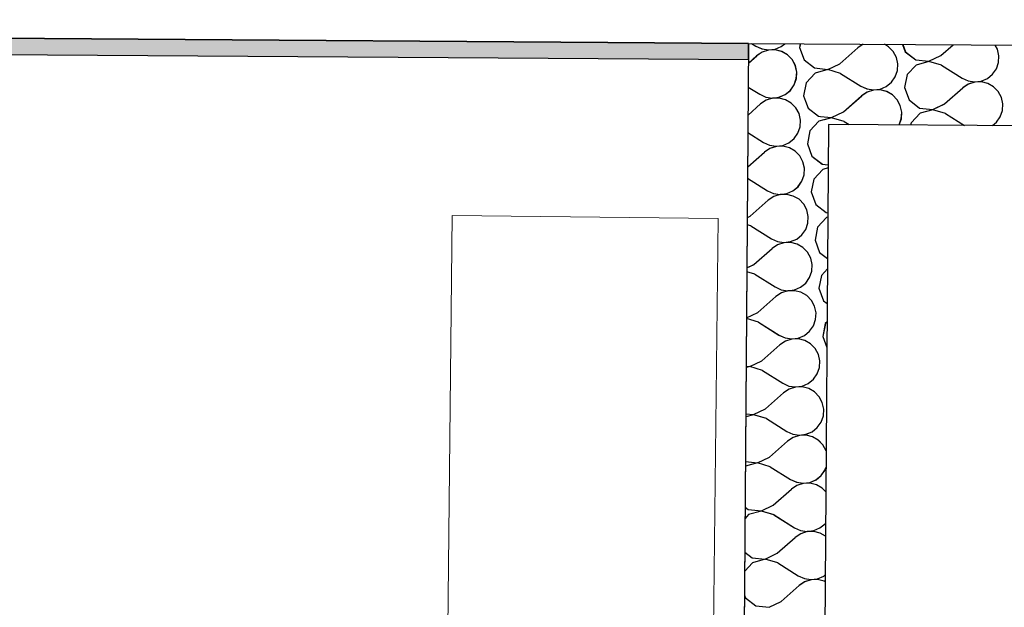
# Model space of a CAD drawing. Units: millimetres. Extents: x 1297 to 26387, y 467 to 26748.
# Drawn here: x 7252 to 7375, y 11856 to 11929 of the extents above; entities that cross this region are included whole.
import ezdxf

# ---------------------------------------------------------------- set-up
doc = ezdxf.new("R2010")
doc.units = ezdxf.units.MM
doc.header["$LTSCALE"] = 100
for name, color, linetype in [('Exterior walls', 7, 'Continuous'), ('Floors', 7, 'Continuous'), ('KLIME', 7, 'Continuous'), ('Spoljni zidovi', 7, 'Continuous'), ('STAN 3', 7, 'Continuous')]:
    doc.layers.add(name, color=color, linetype=linetype)

# ---------------------------------------------------------------- blocks, each defined once
blk = doc.blocks.new('Stan br.3')
at = {"layer": 'Exterior walls', "linetype": 'Continuous', "lineweight": 0}
blk.add_hatch(color=8, dxfattribs=at).paths.add_polyline_path([(-457.68, 466.34), (-891.41, 469.29), (-891.6, 467.29), (-457.69, 464.34)])
at = {"layer": 'Exterior walls', "color": 8, "linetype": 'Continuous'}
for p, q in [((-457.68, 466.34), (-891.41, 469.29)), ((-891.6, 467.29), (-457.69, 464.34)), ((-457.69, 464.34), (-457.68, 466.34))]:
    blk.add_line(p, q, dxfattribs=at)
at = {"layer": 'Floors', "color": 8, "linetype": 'Continuous'}
for p, q in [((-891.41, 469.29), (-457.68, 466.34)), ((-457.68, 466.34), (139.37, 462.28))]:
    blk.add_line(p, q, dxfattribs=at)
at = {"layer": 'KLIME', "color": 8, "linetype": 'Continuous', "lineweight": 20}
for p, q in [((-494.47, 444.96), (-495.35, 364.97)), ((-461.47, 444.6), (-494.47, 444.96)), ((-462.36, 364.6), (-461.47, 444.6))]:
    blk.add_line(p, q, dxfattribs=at)
at = {"layer": 'Spoljni zidovi', "color": 8, "linetype": 'Continuous', "lineweight": 20}
for p, q in [((-457.68, 466.34), (-458.61, 339.76)), ((-317.68, 465.39), (-457.68, 466.34))]:
    blk.add_line(p, q, dxfattribs=at)
at = {"layer": 'Spoljni zidovi', "color": 8, "linetype": 'Continuous'}
for p, q in [((-457.31, 466.34), (-456.77, 466)), ((-456.77, 466), (-456.02, 465.66)), ((-454.38, 465.64), (-453.62, 465.97)), ((-453.62, 465.97), (-453.19, 466.31)), ((-451.25, 466.3), (-451.34, 465.83)), ((-443.45, 466.24), (-444.12, 465.81)), ((-440.29, 465.93), (-440.81, 466.23)), ((-439.71, 465.33), (-440.29, 465.93)), ((-438.55, 466.21), (-438.21, 465.3)), ((-433.8, 464.83), (-432.28, 466.17)), ((-426.76, 465.61), (-427.04, 466.13)), ((-457.7, 463.9), (-456.68, 464.8)), ((-456.36, 465.01), (-456.68, 464.8)), ((-455.99, 465.26), (-456.36, 465.01)), ((-456.02, 465.66), (-455.2, 465.53)), ((-455.2, 465.51), (-455.99, 465.26)), ((-455.2, 465.53), (-454.38, 465.64)), ((-454.37, 465.53), (-455.2, 465.51)), ((-453.57, 465.33), (-454.37, 465.53)), ((-452.85, 464.92), (-453.57, 465.33)), ((-452.27, 464.33), (-452.85, 464.92)), ((-451.34, 465.83), (-450.77, 464.29)), ((-446.36, 463.82), (-444.12, 465.81)), ((-439.32, 464.61), (-439.71, 465.33)), ((-438.21, 465.3), (-436.91, 464.29)), ((-435.28, 464.12), (-433.8, 464.83)), ((-426.58, 464.8), (-426.76, 465.61)), ((-426.63, 463.98), (-426.58, 464.8)), ((-451.88, 463.6), (-452.27, 464.33)), ((-451.7, 462.79), (-451.88, 463.6)), ((-450.77, 464.29), (-449.47, 463.29)), ((-447.84, 463.11), (-446.36, 463.82)), ((-439.14, 463.8), (-439.32, 464.61)), ((-439.19, 462.97), (-439.14, 463.8)), ((-436.86, 463.66), (-437.98, 462.46)), ((-436.91, 464.29), (-435.28, 464.12)), ((-435.28, 464.09), (-436.86, 463.66)), ((-433.71, 463.63), (-435.28, 464.09)), ((-433.71, 463.63), (-431.17, 462.03)), ((-426.9, 463.2), (-426.63, 463.98)), ((-451.75, 461.97), (-451.7, 462.79)), ((-449.42, 462.66), (-450.54, 461.46)), ((-449.47, 463.29), (-447.84, 463.11)), ((-447.84, 463.09), (-449.42, 462.66)), ((-446.27, 462.62), (-447.84, 463.09)), ((-446.27, 462.62), (-443.73, 461.02)), ((-439.46, 462.19), (-439.19, 462.97)), ((-437.98, 462.46), (-438.3, 460.86)), ((-428.02, 462), (-427.38, 462.52)), ((-427.38, 462.52), (-426.9, 463.2)), ((-452.26, 460.84), (-452.02, 461.18)), ((-452.02, 461.18), (-451.75, 461.97)), ((-450.54, 461.46), (-450.86, 459.85)), ((-443.73, 461.02), (-442.98, 460.68)), ((-440.58, 460.99), (-439.94, 461.51)), ((-439.94, 461.51), (-439.46, 462.19)), ((-431.17, 462.03), (-430.42, 461.69)), ((-430.39, 461.29), (-431.08, 460.83)), ((-430.42, 461.69), (-429.6, 461.56)), ((-429.6, 461.54), (-430.39, 461.29)), ((-429.6, 461.56), (-428.78, 461.67)), ((-428.77, 461.57), (-429.6, 461.54)), ((-428.78, 461.67), (-428.02, 462)), ((-427.97, 461.37), (-428.77, 461.57)), ((-427.25, 460.95), (-427.97, 461.37)), ((-457.72, 460.92), (-456.29, 460.02)), ((-456.29, 460.02), (-455.54, 459.67)), ((-453.9, 459.66), (-453.14, 459.98)), ((-453.14, 459.98), (-452.5, 460.51)), ((-452.5, 460.51), (-452.26, 460.84)), ((-450.86, 459.85), (-450.61, 459.17)), ((-445.89, 457.84), (-443.64, 459.83)), ((-442.95, 460.28), (-443.64, 459.83)), ((-442.98, 460.68), (-442.16, 460.56)), ((-442.16, 460.53), (-442.95, 460.28)), ((-442.16, 460.56), (-441.34, 460.66)), ((-441.33, 460.56), (-442.16, 460.53)), ((-441.34, 460.66), (-440.58, 460.99)), ((-440.53, 460.36), (-441.33, 460.56)), ((-439.81, 459.95), (-440.53, 460.36)), ((-439.23, 459.35), (-439.81, 459.95)), ((-438.3, 460.86), (-437.73, 459.32)), ((-433.33, 458.85), (-431.08, 460.83)), ((-426.67, 460.36), (-427.25, 460.95)), ((-426.28, 459.63), (-426.67, 460.36)), ((-457.74, 457.45), (-456.2, 458.82)), ((-455.51, 459.28), (-456.2, 458.82)), ((-455.54, 459.67), (-454.72, 459.55)), ((-454.72, 459.53), (-455.51, 459.28)), ((-454.72, 459.55), (-453.9, 459.66)), ((-453.89, 459.55), (-454.72, 459.53)), ((-453.09, 459.35), (-453.89, 459.55)), ((-452.37, 458.94), (-453.09, 459.35)), ((-451.79, 458.35), (-452.37, 458.94)), ((-450.61, 459.17), (-450.29, 458.31)), ((-438.84, 458.62), (-439.23, 459.35)), ((-438.66, 457.82), (-438.84, 458.62)), ((-437.73, 459.32), (-436.43, 458.31)), ((-434.8, 458.14), (-433.33, 458.85)), ((-426.1, 458.82), (-426.28, 459.63)), ((-426.15, 458), (-426.1, 458.82)), ((-451.4, 457.62), (-451.79, 458.35)), ((-451.22, 456.81), (-451.4, 457.62)), ((-450.29, 458.31), (-448.99, 457.31)), ((-447.36, 457.13), (-445.89, 457.84)), ((-438.71, 456.99), (-438.66, 457.82)), ((-436.38, 457.68), (-437.5, 456.48)), ((-436.43, 458.31), (-434.8, 458.14)), ((-434.8, 458.11), (-436.38, 457.68)), ((-433.23, 457.65), (-434.8, 458.11)), ((-433.23, 457.65), (-430.87, 456.16)), ((-426.42, 457.21), (-426.15, 458)), ((-451.27, 455.98), (-451.22, 456.81)), ((-448.94, 456.68), (-450.06, 455.48)), ((-448.99, 457.31), (-448.74, 457.28)), ((-448.32, 456.85), (-448.94, 456.68)), ((-448.74, 457.28), (-447.36, 457.13)), ((-447.75, 456.27), (-448.54, 349.84)), ((-447.36, 457.11), (-448.32, 456.85)), ((-317.75, 455.39), (-447.75, 456.27)), ((-445.79, 456.64), (-447.36, 457.11)), ((-445.79, 456.64), (-445.18, 456.26)), ((-438.98, 456.21), (-438.71, 456.99)), ((-437.5, 456.48), (-437.56, 456.2)), ((-427.39, 456.14), (-426.9, 456.54)), ((-426.9, 456.54), (-426.42, 457.21)), ((-457.76, 455.26), (-455.81, 454.04)), ((-452.02, 454.53), (-451.54, 455.2)), ((-451.54, 455.2), (-451.27, 455.98)), ((-450.06, 455.48), (-450.38, 453.87)), ((-455.81, 454.04), (-455.06, 453.69)), ((-455.06, 453.69), (-454.24, 453.57)), ((-454.24, 453.57), (-453.42, 453.68)), ((-453.42, 453.68), (-452.66, 454)), ((-452.66, 454), (-452.02, 454.53)), ((-450.38, 453.87), (-449.81, 452.33)), ((-457.79, 451.01), (-455.72, 452.84)), ((-455.03, 453.3), (-455.72, 452.84)), ((-454.24, 453.55), (-455.03, 453.3)), ((-453.41, 453.57), (-454.24, 453.55)), ((-452.61, 453.37), (-453.41, 453.57)), ((-451.89, 452.96), (-452.61, 453.37)), ((-451.31, 452.37), (-451.89, 452.96)), ((-450.92, 451.64), (-451.31, 452.37)), ((-450.74, 450.83), (-450.92, 451.64)), ((-449.81, 452.33), (-448.52, 451.33)), ((-448.52, 451.33), (-447.79, 451.25)), ((-451.06, 449.22), (-450.79, 450)), ((-450.79, 450), (-450.74, 450.83)), ((-448.46, 450.69), (-449.58, 449.5)), ((-447.79, 450.88), (-448.46, 450.69)), ((-457.8, 449.61), (-455.33, 448.05)), ((-451.54, 448.54), (-451.06, 449.22)), ((-449.58, 449.5), (-449.9, 447.89)), ((-455.33, 448.05), (-454.58, 447.71)), ((-454.58, 447.71), (-453.76, 447.59)), ((-453.76, 447.57), (-454.55, 447.32)), ((-453.76, 447.59), (-452.94, 447.7)), ((-452.93, 447.59), (-453.76, 447.57)), ((-452.94, 447.7), (-452.18, 448.02)), ((-452.13, 447.39), (-452.93, 447.59)), ((-452.18, 448.02), (-451.54, 448.54)), ((-449.9, 447.89), (-449.33, 446.35)), ((-457.49, 444.87), (-455.24, 446.86)), ((-454.55, 447.32), (-455.24, 446.86)), ((-451.41, 446.98), (-452.13, 447.39)), ((-450.83, 446.39), (-451.41, 446.98)), ((-450.44, 445.66), (-450.83, 446.39)), ((-449.33, 446.35), (-448.04, 445.35)), ((-450.26, 444.85), (-450.44, 445.66)), ((-448.04, 445.35), (-447.83, 445.32)), ((-457.84, 444.7), (-457.49, 444.87)), ((-450.58, 443.24), (-450.31, 444.02)), ((-450.31, 444.02), (-450.26, 444.85)), ((-447.99, 444.71), (-449.1, 443.51)), ((-447.84, 444.75), (-447.99, 444.71)), ((-457.39, 443.68), (-457.84, 443.81)), ((-457.39, 443.68), (-454.85, 442.07)), ((-451.06, 442.56), (-450.58, 443.24)), ((-449.1, 443.51), (-449.42, 441.91)), ((-454.85, 442.07), (-454.1, 441.73)), ((-454.1, 441.73), (-453.28, 441.61)), ((-453.28, 441.59), (-454.07, 441.33)), ((-453.28, 441.61), (-452.46, 441.72)), ((-452.45, 441.61), (-453.28, 441.59)), ((-452.46, 441.72), (-451.7, 442.04)), ((-451.65, 441.41), (-452.45, 441.61)), ((-451.7, 442.04), (-451.06, 442.56)), ((-449.42, 441.91), (-448.85, 440.37)), ((-457.01, 438.89), (-454.76, 440.88)), ((-454.07, 441.33), (-454.76, 440.88)), ((-450.93, 441), (-451.65, 441.41)), ((-450.36, 440.4), (-450.93, 441)), ((-449.96, 439.68), (-450.36, 440.4)), ((-448.85, 440.37), (-447.87, 439.61)), ((-449.78, 438.87), (-449.96, 439.68)), ((-456.91, 437.7), (-457.89, 437.98)), ((-457.88, 438.47), (-457.01, 438.89)), ((-450.1, 437.26), (-449.83, 438.04)), ((-449.83, 438.04), (-449.78, 438.87)), ((-447.88, 438.33), (-448.62, 437.53)), ((-456.91, 437.7), (-454.38, 436.09)), ((-451.22, 436.06), (-450.58, 436.58)), ((-450.58, 436.58), (-450.1, 437.26)), ((-448.62, 437.53), (-448.95, 435.93)), ((-454.38, 436.09), (-453.62, 435.75)), ((-453.59, 435.35), (-454.28, 434.9)), ((-453.62, 435.75), (-452.8, 435.63)), ((-452.8, 435.6), (-453.59, 435.35)), ((-452.8, 435.63), (-451.98, 435.73)), ((-451.97, 435.63), (-452.8, 435.6)), ((-451.98, 435.73), (-451.22, 436.06)), ((-451.17, 435.43), (-451.97, 435.63)), ((-450.45, 435.02), (-451.17, 435.43)), ((-448.95, 435.93), (-448.37, 434.39)), ((-456.53, 432.91), (-454.28, 434.9)), ((-449.88, 434.42), (-450.45, 435.02)), ((-449.48, 433.7), (-449.88, 434.42)), ((-448.37, 434.39), (-447.92, 434.03)), ((-457.93, 432.24), (-456.53, 432.91)), ((-449.3, 432.89), (-449.48, 433.7)), ((-449.35, 432.06), (-449.3, 432.89)), ((-456.43, 431.71), (-457.93, 432.16)), ((-456.43, 431.71), (-453.9, 430.11)), ((-449.62, 431.28), (-449.35, 432.06)), ((-447.93, 431.78), (-448.15, 431.55)), ((-450.74, 430.08), (-450.1, 430.6)), ((-450.1, 430.6), (-449.62, 431.28)), ((-448.15, 431.55), (-448.47, 429.94)), ((-453.9, 430.11), (-453.14, 429.77)), ((-453.11, 429.37), (-453.8, 428.92)), ((-453.14, 429.77), (-452.32, 429.65)), ((-452.32, 429.62), (-453.11, 429.37)), ((-452.32, 429.65), (-451.5, 429.75)), ((-451.49, 429.65), (-452.32, 429.62)), ((-451.5, 429.75), (-450.74, 430.08)), ((-450.69, 429.45), (-451.49, 429.65)), ((-449.97, 429.04), (-450.69, 429.45)), ((-448.47, 429.94), (-447.96, 428.58)), ((-456.05, 426.93), (-453.8, 428.92)), ((-449.4, 428.44), (-449.97, 429.04)), ((-449, 427.71), (-449.4, 428.44)), ((-457.53, 426.22), (-456.05, 426.93)), ((-448.82, 426.91), (-449, 427.71)), ((-448.87, 426.08), (-448.82, 426.91)), ((-457.97, 426.27), (-457.53, 426.22)), ((-457.53, 426.2), (-457.97, 426.07)), ((-455.95, 425.73), (-457.53, 426.2)), ((-455.95, 425.73), (-453.42, 424.13)), ((-449.15, 425.3), (-448.87, 426.08)), ((-450.26, 424.1), (-449.62, 424.62)), ((-449.62, 424.62), (-449.15, 425.3)), ((-453.42, 424.13), (-452.66, 423.79)), ((-452.63, 423.39), (-453.32, 422.93)), ((-452.66, 423.79), (-451.85, 423.67)), ((-451.84, 423.64), (-452.63, 423.39)), ((-451.85, 423.67), (-451.02, 423.77)), ((-451.02, 423.67), (-451.84, 423.64)), ((-451.02, 423.77), (-450.26, 424.1)), ((-450.21, 423.47), (-451.02, 423.67)), ((-449.5, 423.06), (-450.21, 423.47)), ((-455.57, 420.95), (-453.32, 422.93)), ((-448.92, 422.46), (-449.5, 423.06)), ((-448.52, 421.73), (-448.92, 422.46)), ((-457.05, 420.24), (-455.57, 420.95)), ((-448.35, 420.93), (-448.52, 421.73)), ((-448.39, 420.1), (-448.35, 420.93)), ((-458.02, 420.34), (-457.05, 420.24)), ((-457.05, 420.22), (-458.02, 419.95)), ((-455.47, 419.75), (-457.05, 420.22)), ((-455.47, 419.75), (-452.94, 418.15)), ((-448.67, 419.32), (-448.39, 420.1)), ((-449.78, 418.12), (-449.14, 418.64)), ((-449.14, 418.64), (-448.67, 419.32)), ((-452.94, 418.15), (-452.18, 417.81)), ((-452.15, 417.41), (-452.84, 416.95)), ((-452.18, 417.81), (-451.37, 417.69)), ((-451.36, 417.66), (-452.15, 417.41)), ((-451.37, 417.69), (-450.55, 417.79)), ((-450.54, 417.69), (-451.36, 417.66)), ((-450.55, 417.79), (-449.78, 418.12)), ((-449.73, 417.49), (-450.54, 417.69)), ((-449.02, 417.07), (-449.73, 417.49)), ((-448.44, 416.48), (-449.02, 417.07)), ((-455.09, 414.97), (-452.84, 416.95)), ((-448.05, 415.76), (-448.44, 416.48)), ((-456.57, 414.26), (-455.09, 414.97)), ((-456.57, 414.24), (-458.07, 413.83)), ((-458.06, 414.42), (-456.57, 414.26)), ((-455, 413.77), (-456.57, 414.24)), ((-455, 413.77), (-452.46, 412.17)), ((-448.66, 412.66), (-448.19, 413.34)), ((-448.19, 413.34), (-448.07, 413.69)), ((-452.46, 412.17), (-451.71, 411.83)), ((-450.07, 411.81), (-449.31, 412.14)), ((-449.31, 412.14), (-448.66, 412.66)), ((-454.61, 408.99), (-452.36, 410.97)), ((-451.67, 411.43), (-452.36, 410.97)), ((-451.71, 411.83), (-450.89, 411.71)), ((-450.89, 411.68), (-451.67, 411.43)), ((-450.89, 411.71), (-450.07, 411.81)), ((-450.06, 411.71), (-450.89, 411.68)), ((-449.25, 411.51), (-450.06, 411.71)), ((-448.54, 411.09), (-449.25, 411.51)), ((-448.09, 410.63), (-448.54, 411.09)), ((-458.1, 408.75), (-457.72, 408.45)), ((-457.72, 408.45), (-456.09, 408.28)), ((-456.09, 408.28), (-454.61, 408.99)), ((-457.67, 407.82), (-458.11, 407.35)), ((-456.09, 408.25), (-457.67, 407.82)), ((-454.52, 407.79), (-456.09, 408.25)), ((-454.52, 407.79), (-451.98, 406.19)), ((-451.98, 406.19), (-451.23, 405.85)), ((-449.59, 405.83), (-448.83, 406.16)), ((-448.83, 406.16), (-448.18, 406.68)), ((-448.18, 406.68), (-448.12, 406.77)), ((-454.13, 403.01), (-451.88, 404.99)), ((-451.19, 405.45), (-451.88, 404.99)), ((-451.23, 405.85), (-450.41, 405.72)), ((-450.41, 405.7), (-451.19, 405.45)), ((-450.41, 405.72), (-449.59, 405.83)), ((-449.58, 405.73), (-450.41, 405.7)), ((-448.78, 405.53), (-449.58, 405.73)), ((-448.13, 405.15), (-448.78, 405.53)), ((-458.14, 403.17), (-457.24, 402.47)), ((-457.24, 402.47), (-455.61, 402.3)), ((-455.61, 402.3), (-454.13, 403.01)), ((-457.19, 401.84), (-458.16, 400.8)), ((-455.61, 402.27), (-457.19, 401.84)), ((-454.04, 401.81), (-455.61, 402.27)), ((-454.04, 401.81), (-451.5, 400.21)), ((-451.5, 400.21), (-450.75, 399.87)), ((-450.75, 399.87), (-449.93, 399.74)), ((-449.11, 399.85), (-448.35, 400.18)), ((-448.35, 400.18), (-448.16, 400.32)), ((-453.65, 397.03), (-451.41, 399.01)), ((-450.72, 399.47), (-451.41, 399.01)), ((-449.93, 399.72), (-450.72, 399.47)), ((-449.93, 399.74), (-449.11, 399.85)), ((-449.1, 399.75), (-449.93, 399.72)), ((-448.3, 399.54), (-449.1, 399.75)), ((-448.17, 399.47), (-448.3, 399.54)), ((-458.18, 397.83), (-458.06, 397.5)), ((-458.06, 397.5), (-456.76, 396.49)), ((-456.76, 396.49), (-455.13, 396.32)), ((-455.13, 396.32), (-453.65, 397.03))]:
    blk.add_line(p, q, dxfattribs=at)
at = {"layer": 'STAN 3', "color": 8, "linetype": 'Continuous'}
for p, q in [((-891.41, 469.29), (-457.68, 466.34)), ((-457.68, 466.34), (-458.61, 339.76))]:
    blk.add_line(p, q, dxfattribs=at)

msp = doc.modelspace()

# ---------------------------------------------------------------- hatches: boundary and pattern name
at = {"layer": 'Exterior walls', "linetype": 'Continuous', "lineweight": 0}
msp.add_hatch(color=8, dxfattribs=at).paths.add_polyline_path([(7342.83, 11926.08), (6909.09, 11929.03), (6908.91, 11927.03), (7342.81, 11924.08)])

# ---------------------------------------------------------------- linework, layer by layer
at = {"layer": 'Exterior walls', "color": 8, "linetype": 'Continuous'}
for p, q in [((7342.83, 11926.08), (6909.09, 11929.03)), ((6908.91, 11927.03), (7342.81, 11924.08)), ((7342.81, 11924.08), (7342.83, 11926.08))]:
    msp.add_line(p, q, dxfattribs=at)
at = {"layer": 'Floors', "color": 8, "linetype": 'Continuous'}
for p, q in [((6909.09, 11929.03), (7342.83, 11926.08)), ((7342.83, 11926.08), (7939.87, 11922.02))]:
    msp.add_line(p, q, dxfattribs=at)
at = {"layer": 'KLIME', "color": 8, "linetype": 'Continuous', "lineweight": 20}
for p, q in [((7306.03, 11904.7), (7305.15, 11824.71)), ((7339.03, 11904.34), (7306.03, 11904.7)), ((7338.15, 11824.34), (7339.03, 11904.34))]:
    msp.add_line(p, q, dxfattribs=at)
at = {"layer": 'Spoljni zidovi', "color": 8, "linetype": 'Continuous', "lineweight": 20}
for p, q in [((7342.83, 11926.08), (7341.89, 11799.5)), ((7482.82, 11925.13), (7342.83, 11926.08))]:
    msp.add_line(p, q, dxfattribs=at)
at = {"layer": 'Spoljni zidovi', "color": 8, "linetype": 'Continuous'}
for p, q in [((7343.19, 11926.08), (7343.73, 11925.74)), ((7343.73, 11925.74), (7344.49, 11925.4)), ((7344.52, 11925), (7344.14, 11924.75)), ((7344.49, 11925.4), (7345.31, 11925.27)), ((7345.31, 11925.25), (7344.52, 11925)), ((7345.31, 11925.27), (7346.13, 11925.38)), ((7346.13, 11925.27), (7345.31, 11925.25)), ((7346.13, 11925.38), (7346.89, 11925.71)), ((7346.94, 11925.07), (7346.13, 11925.27)), ((7346.89, 11925.71), (7347.31, 11926.05)), ((7347.65, 11924.66), (7346.94, 11925.07)), ((7349.26, 11926.04), (7349.16, 11925.57)), ((7349.16, 11925.57), (7349.74, 11924.03)), ((7354.14, 11923.56), (7356.39, 11925.55)), ((7357.05, 11925.98), (7356.39, 11925.55)), ((7360.21, 11925.67), (7359.69, 11925.97)), ((7360.79, 11925.07), (7360.21, 11925.67)), ((7361.19, 11924.35), (7360.79, 11925.07)), ((7361.96, 11925.95), (7362.3, 11925.04)), ((7362.3, 11925.04), (7363.59, 11924.03)), ((7366.7, 11924.57), (7368.22, 11925.91)), ((7373.74, 11925.35), (7373.46, 11925.87)), ((7373.92, 11924.54), (7373.74, 11925.35)), ((7342.81, 11923.64), (7343.83, 11924.54)), ((7344.14, 11924.75), (7343.83, 11924.54)), ((7348.23, 11924.07), (7347.65, 11924.66)), ((7348.63, 11923.34), (7348.23, 11924.07)), ((7349.74, 11924.03), (7351.03, 11923.03)), ((7361.36, 11923.54), (7361.19, 11924.35)), ((7363.59, 11924.03), (7365.22, 11923.86)), ((7365.22, 11923.83), (7363.64, 11923.4)), ((7365.22, 11923.86), (7366.7, 11924.57)), ((7366.8, 11923.37), (7365.22, 11923.83)), ((7373.6, 11922.94), (7373.88, 11923.72)), ((7373.88, 11923.72), (7373.92, 11924.54)), ((7348.8, 11922.53), (7348.63, 11923.34)), ((7348.76, 11921.71), (7348.8, 11922.53)), ((7351.03, 11923.03), (7352.66, 11922.85)), ((7352.66, 11922.83), (7351.08, 11922.4)), ((7352.66, 11922.85), (7354.14, 11923.56)), ((7354.24, 11922.36), (7352.66, 11922.83)), ((7361.04, 11921.93), (7361.32, 11922.71)), ((7361.32, 11922.71), (7361.36, 11923.54)), ((7363.64, 11923.4), (7362.52, 11922.2)), ((7366.8, 11923.37), (7369.33, 11921.77)), ((7373.13, 11922.26), (7373.6, 11922.94)), ((7348.48, 11920.92), (7348.76, 11921.71)), ((7351.08, 11922.4), (7349.96, 11921.2)), ((7354.24, 11922.36), (7356.77, 11920.76)), ((7359.93, 11920.73), (7360.57, 11921.25)), ((7360.57, 11921.25), (7361.04, 11921.93)), ((7362.52, 11922.2), (7362.2, 11920.59)), ((7369.33, 11921.77), (7370.09, 11921.43)), ((7370.09, 11921.43), (7370.9, 11921.3)), ((7370.91, 11921.28), (7370.12, 11921.03)), ((7370.9, 11921.3), (7371.72, 11921.41)), ((7371.73, 11921.31), (7370.91, 11921.28)), ((7371.72, 11921.41), (7372.49, 11921.74)), ((7372.54, 11921.1), (7371.73, 11921.31)), ((7372.49, 11921.74), (7373.13, 11922.26)), ((7342.79, 11920.66), (7344.21, 11919.76)), ((7347.37, 11919.72), (7348.01, 11920.25)), ((7348.01, 11920.25), (7348.25, 11920.58)), ((7348.25, 11920.58), (7348.48, 11920.92)), ((7349.96, 11921.2), (7349.64, 11919.59)), ((7356.77, 11920.76), (7357.53, 11920.42)), ((7357.56, 11920.02), (7356.87, 11919.57)), ((7357.53, 11920.42), (7358.34, 11920.3)), ((7358.35, 11920.27), (7357.56, 11920.02)), ((7358.34, 11920.3), (7359.16, 11920.4)), ((7359.17, 11920.3), (7358.35, 11920.27)), ((7359.16, 11920.4), (7359.93, 11920.73)), ((7359.98, 11920.1), (7359.17, 11920.3)), ((7360.69, 11919.69), (7359.98, 11920.1)), ((7362.2, 11920.59), (7362.77, 11919.06)), ((7367.18, 11918.59), (7369.43, 11920.57)), ((7370.12, 11921.03), (7369.43, 11920.57)), ((7373.25, 11920.69), (7372.54, 11921.1)), ((7373.83, 11920.1), (7373.25, 11920.69)), ((7374.22, 11919.37), (7373.83, 11920.1)), ((7344.21, 11919.76), (7344.97, 11919.41)), ((7345, 11919.02), (7344.31, 11918.56)), ((7344.97, 11919.41), (7345.78, 11919.29)), ((7345.79, 11919.27), (7345, 11919.02)), ((7345.78, 11919.29), (7346.61, 11919.4)), ((7346.61, 11919.29), (7345.79, 11919.27)), ((7346.61, 11919.4), (7347.37, 11919.72)), ((7347.42, 11919.09), (7346.61, 11919.29)), ((7348.13, 11918.68), (7347.42, 11919.09)), ((7349.64, 11919.59), (7349.89, 11918.91)), ((7349.89, 11918.91), (7350.21, 11918.05)), ((7354.62, 11917.58), (7356.87, 11919.57)), ((7361.27, 11919.09), (7360.69, 11919.69)), ((7361.66, 11918.36), (7361.27, 11919.09)), ((7362.77, 11919.06), (7364.07, 11918.05)), ((7374.4, 11918.56), (7374.22, 11919.37)), ((7342.76, 11917.19), (7344.31, 11918.56)), ((7348.71, 11918.09), (7348.13, 11918.68)), ((7349.1, 11917.36), (7348.71, 11918.09)), ((7350.21, 11918.05), (7351.51, 11917.05)), ((7353.14, 11916.87), (7354.62, 11917.58)), ((7361.84, 11917.56), (7361.66, 11918.36)), ((7361.8, 11916.73), (7361.84, 11917.56)), ((7364.07, 11918.05), (7365.7, 11917.88)), ((7365.7, 11917.85), (7364.12, 11917.42)), ((7365.7, 11917.88), (7367.18, 11918.59)), ((7367.27, 11917.39), (7365.7, 11917.85)), ((7374.08, 11916.95), (7374.35, 11917.74)), ((7374.35, 11917.74), (7374.4, 11918.56)), ((7349.28, 11916.55), (7349.1, 11917.36)), ((7349.24, 11915.72), (7349.28, 11916.55)), ((7351.56, 11916.42), (7350.44, 11915.22)), ((7351.51, 11917.05), (7351.76, 11917.02)), ((7352.19, 11916.59), (7351.56, 11916.42)), ((7351.76, 11917.02), (7353.14, 11916.87)), ((7353.14, 11916.85), (7352.19, 11916.59)), ((7354.71, 11916.38), (7353.14, 11916.85)), ((7354.71, 11916.38), (7355.33, 11916)), ((7361.52, 11915.95), (7361.8, 11916.73)), ((7364.12, 11917.42), (7363, 11916.22)), ((7367.27, 11917.39), (7369.63, 11915.9)), ((7373.61, 11916.28), (7374.08, 11916.95)), ((7348.96, 11914.94), (7349.24, 11915.72)), ((7350.44, 11915.22), (7350.12, 11913.61)), ((7352.75, 11916.01), (7351.97, 11809.58)), ((7482.76, 11915.13), (7352.75, 11916.01)), ((7363, 11916.22), (7362.95, 11915.94)), ((7373.11, 11915.88), (7373.61, 11916.28)), ((7342.74, 11915), (7344.69, 11913.77)), ((7347.84, 11913.74), (7348.49, 11914.27)), ((7348.49, 11914.27), (7348.96, 11914.94)), ((7344.69, 11913.77), (7345.44, 11913.43)), ((7345.48, 11913.04), (7344.79, 11912.58)), ((7345.44, 11913.43), (7346.26, 11913.31)), ((7346.27, 11913.29), (7345.48, 11913.04)), ((7346.26, 11913.31), (7347.08, 11913.42)), ((7347.09, 11913.31), (7346.27, 11913.29)), ((7347.08, 11913.42), (7347.84, 11913.74)), ((7347.9, 11913.11), (7347.09, 11913.31)), ((7348.61, 11912.7), (7347.9, 11913.11)), ((7349.19, 11912.11), (7348.61, 11912.7)), ((7350.12, 11913.61), (7350.69, 11912.07)), ((7342.71, 11910.75), (7344.79, 11912.58)), ((7349.58, 11911.38), (7349.19, 11912.11)), ((7350.69, 11912.07), (7351.99, 11911.07)), ((7349.76, 11910.57), (7349.58, 11911.38)), ((7349.71, 11909.74), (7349.76, 11910.57)), ((7352.04, 11910.43), (7350.92, 11909.24)), ((7351.99, 11911.07), (7352.72, 11910.99)), ((7352.71, 11910.62), (7352.04, 11910.43)), ((7342.7, 11909.35), (7345.17, 11907.79)), ((7349.44, 11908.96), (7349.71, 11909.74)), ((7350.92, 11909.24), (7350.6, 11907.63)), ((7345.17, 11907.79), (7345.92, 11907.45)), ((7347.56, 11907.44), (7348.32, 11907.76)), ((7348.32, 11907.76), (7348.97, 11908.28)), ((7348.97, 11908.28), (7349.44, 11908.96)), ((7343.02, 11904.61), (7345.27, 11906.6)), ((7345.96, 11907.05), (7345.27, 11906.6)), ((7345.92, 11907.45), (7346.74, 11907.33)), ((7346.74, 11907.31), (7345.96, 11907.05)), ((7346.74, 11907.33), (7347.56, 11907.44)), ((7347.57, 11907.33), (7346.74, 11907.31)), ((7348.37, 11907.13), (7347.57, 11907.33)), ((7349.09, 11906.72), (7348.37, 11907.13)), ((7349.67, 11906.13), (7349.09, 11906.72)), ((7350.6, 11907.63), (7351.17, 11906.09)), ((7350.06, 11905.4), (7349.67, 11906.13)), ((7350.24, 11904.59), (7350.06, 11905.4)), ((7351.17, 11906.09), (7352.47, 11905.08)), ((7342.67, 11904.44), (7343.02, 11904.61)), ((7350.19, 11903.76), (7350.24, 11904.59)), ((7352.52, 11904.45), (7351.4, 11903.25)), ((7352.47, 11905.08), (7352.67, 11905.06)), ((7352.67, 11904.49), (7352.52, 11904.45)), ((7343.11, 11903.42), (7342.66, 11903.55)), ((7343.11, 11903.42), (7345.65, 11901.81)), ((7349.45, 11902.3), (7349.92, 11902.98)), ((7349.92, 11902.98), (7350.19, 11903.76)), ((7351.4, 11903.25), (7351.08, 11901.65)), ((7345.65, 11901.81), (7346.4, 11901.47)), ((7348.04, 11901.46), (7348.8, 11901.78)), ((7348.8, 11901.78), (7349.45, 11902.3)), ((7351.08, 11901.65), (7351.65, 11900.11)), ((7343.5, 11898.63), (7345.74, 11900.62)), ((7346.43, 11901.07), (7345.74, 11900.62)), ((7346.4, 11901.47), (7347.22, 11901.35)), ((7347.22, 11901.33), (7346.43, 11901.07)), ((7347.22, 11901.35), (7348.04, 11901.46)), ((7348.05, 11901.35), (7347.22, 11901.33)), ((7348.85, 11901.15), (7348.05, 11901.35)), ((7349.57, 11900.74), (7348.85, 11901.15)), ((7350.15, 11900.14), (7349.57, 11900.74)), ((7350.54, 11899.42), (7350.15, 11900.14)), ((7350.72, 11898.61), (7350.54, 11899.42)), ((7351.65, 11900.11), (7352.63, 11899.35)), ((7342.62, 11898.21), (7343.5, 11898.63)), ((7350.67, 11897.78), (7350.72, 11898.61)), ((7352.62, 11898.07), (7351.88, 11897.27)), ((7343.59, 11897.43), (7342.62, 11897.72)), ((7343.59, 11897.43), (7346.13, 11895.83)), ((7349.92, 11896.32), (7350.4, 11897)), ((7350.4, 11897), (7350.67, 11897.78)), ((7351.88, 11897.27), (7351.56, 11895.67)), ((7346.13, 11895.83), (7346.88, 11895.49)), ((7348.52, 11895.47), (7349.28, 11895.8)), ((7349.28, 11895.8), (7349.92, 11896.32)), ((7351.56, 11895.67), (7352.13, 11894.13)), ((7343.97, 11892.65), (7346.22, 11894.64)), ((7346.91, 11895.09), (7346.22, 11894.64)), ((7346.88, 11895.49), (7347.7, 11895.37)), ((7347.7, 11895.34), (7346.91, 11895.09)), ((7347.7, 11895.37), (7348.52, 11895.47)), ((7348.53, 11895.37), (7347.7, 11895.34)), ((7349.33, 11895.17), (7348.53, 11895.37)), ((7350.05, 11894.76), (7349.33, 11895.17)), ((7350.63, 11894.16), (7350.05, 11894.76)), ((7351.02, 11893.44), (7350.63, 11894.16)), ((7351.2, 11892.63), (7351.02, 11893.44)), ((7352.13, 11894.13), (7352.59, 11893.77)), ((7342.57, 11891.98), (7343.97, 11892.65)), ((7344.07, 11891.45), (7342.57, 11891.9)), ((7351.15, 11891.8), (7351.2, 11892.63)), ((7344.07, 11891.45), (7346.61, 11889.85)), ((7350.4, 11890.34), (7350.88, 11891.02)), ((7350.88, 11891.02), (7351.15, 11891.8)), ((7352.36, 11891.29), (7352.04, 11889.68)), ((7352.57, 11891.52), (7352.36, 11891.29)), ((7346.61, 11889.85), (7347.36, 11889.51)), ((7347.36, 11889.51), (7348.18, 11889.39)), ((7348.18, 11889.39), (7349, 11889.49)), ((7349, 11889.49), (7349.76, 11889.82)), ((7349.76, 11889.82), (7350.4, 11890.34)), ((7352.04, 11889.68), (7352.55, 11888.32)), ((7344.45, 11886.67), (7346.7, 11888.66)), ((7347.39, 11889.11), (7346.7, 11888.66)), ((7348.18, 11889.36), (7347.39, 11889.11)), ((7349.01, 11889.39), (7348.18, 11889.36)), ((7349.81, 11889.19), (7349.01, 11889.39)), ((7350.53, 11888.78), (7349.81, 11889.19)), ((7351.11, 11888.18), (7350.53, 11888.78)), ((7351.5, 11887.45), (7351.11, 11888.18)), ((7351.68, 11886.65), (7351.5, 11887.45)), ((7342.53, 11886.01), (7342.98, 11885.96)), ((7342.98, 11885.94), (7342.53, 11885.81)), ((7342.98, 11885.96), (7344.45, 11886.67)), ((7344.55, 11885.47), (7342.98, 11885.94)), ((7351.36, 11885.04), (7351.63, 11885.82)), ((7351.63, 11885.82), (7351.68, 11886.65)), ((7344.55, 11885.47), (7347.09, 11883.87)), ((7350.88, 11884.36), (7351.36, 11885.04)), ((7347.09, 11883.87), (7347.84, 11883.53)), ((7347.84, 11883.53), (7348.66, 11883.41)), ((7348.66, 11883.38), (7347.87, 11883.13)), ((7348.66, 11883.41), (7349.48, 11883.51)), ((7349.49, 11883.41), (7348.66, 11883.38)), ((7349.48, 11883.51), (7350.24, 11883.84)), ((7350.29, 11883.21), (7349.49, 11883.41)), ((7350.24, 11883.84), (7350.88, 11884.36)), ((7344.93, 11880.69), (7347.18, 11882.67)), ((7347.87, 11883.13), (7347.18, 11882.67)), ((7351.01, 11882.79), (7350.29, 11883.21)), ((7351.59, 11882.2), (7351.01, 11882.79)), ((7351.98, 11881.47), (7351.59, 11882.2)), ((7352.16, 11880.67), (7351.98, 11881.47)), ((7343.46, 11879.96), (7342.48, 11879.69)), ((7342.49, 11880.08), (7343.45, 11879.98)), ((7343.45, 11879.98), (7344.93, 11880.69)), ((7345.03, 11879.49), (7343.46, 11879.96)), ((7351.84, 11879.06), (7352.11, 11879.84)), ((7352.11, 11879.84), (7352.16, 11880.67)), ((7345.03, 11879.49), (7347.56, 11877.89)), ((7351.36, 11878.38), (7351.84, 11879.06)), ((7347.56, 11877.89), (7348.32, 11877.55)), ((7348.32, 11877.55), (7349.14, 11877.43)), ((7349.14, 11877.4), (7348.35, 11877.15)), ((7349.14, 11877.43), (7349.96, 11877.53)), ((7349.97, 11877.43), (7349.14, 11877.4)), ((7349.96, 11877.53), (7350.72, 11877.86)), ((7350.77, 11877.23), (7349.97, 11877.43)), ((7350.72, 11877.86), (7351.36, 11878.38)), ((7351.49, 11876.81), (7350.77, 11877.23)), ((7345.41, 11874.71), (7347.66, 11876.69)), ((7348.35, 11877.15), (7347.66, 11876.69)), ((7352.06, 11876.22), (7351.49, 11876.81)), ((7352.45, 11875.5), (7352.06, 11876.22)), ((7342.44, 11874.16), (7343.93, 11874)), ((7343.94, 11873.98), (7342.44, 11873.57)), ((7343.93, 11874), (7345.41, 11874.71)), ((7345.51, 11873.51), (7343.94, 11873.98)), ((7345.51, 11873.51), (7348.04, 11871.91)), ((7351.2, 11871.88), (7351.84, 11872.4)), ((7351.84, 11872.4), (7352.32, 11873.08)), ((7352.32, 11873.08), (7352.44, 11873.42)), ((7348.04, 11871.91), (7348.8, 11871.57)), ((7348.83, 11871.17), (7348.14, 11870.71)), ((7348.8, 11871.57), (7349.62, 11871.45)), ((7349.62, 11871.42), (7348.83, 11871.17)), ((7349.62, 11871.45), (7350.44, 11871.55)), ((7350.45, 11871.45), (7349.62, 11871.42)), ((7350.44, 11871.55), (7351.2, 11871.88)), ((7351.25, 11871.25), (7350.45, 11871.45)), ((7351.97, 11870.83), (7351.25, 11871.25)), ((7345.89, 11868.73), (7348.14, 11870.71)), ((7352.42, 11870.37), (7351.97, 11870.83)), ((7344.41, 11868.02), (7345.89, 11868.73)), ((7342.83, 11867.56), (7342.39, 11867.09)), ((7342.4, 11868.49), (7342.78, 11868.19)), ((7342.78, 11868.19), (7344.41, 11868.02)), ((7344.41, 11867.99), (7342.83, 11867.56)), ((7345.99, 11867.53), (7344.41, 11867.99)), ((7345.99, 11867.53), (7348.52, 11865.93)), ((7351.68, 11865.9), (7352.32, 11866.42)), ((7352.32, 11866.42), (7352.39, 11866.51)), ((7348.52, 11865.93), (7349.28, 11865.59)), ((7349.31, 11865.19), (7348.62, 11864.73)), ((7349.28, 11865.59), (7350.1, 11865.46)), ((7350.1, 11865.44), (7349.31, 11865.19)), ((7350.1, 11865.46), (7350.92, 11865.57)), ((7350.92, 11865.47), (7350.1, 11865.44)), ((7350.92, 11865.57), (7351.68, 11865.9)), ((7351.73, 11865.27), (7350.92, 11865.47)), ((7352.37, 11864.89), (7351.73, 11865.27)), ((7346.37, 11862.75), (7348.62, 11864.73)), ((7342.36, 11862.91), (7343.26, 11862.21)), ((7344.89, 11862.04), (7346.37, 11862.75)), ((7343.31, 11861.58), (7342.34, 11860.54)), ((7343.26, 11862.21), (7344.89, 11862.04)), ((7344.89, 11862.01), (7343.31, 11861.58)), ((7346.47, 11861.55), (7344.89, 11862.01)), ((7346.47, 11861.55), (7349, 11859.95)), ((7349, 11859.95), (7349.76, 11859.61)), ((7349.79, 11859.21), (7349.1, 11858.75)), ((7349.76, 11859.61), (7350.57, 11859.48)), ((7350.58, 11859.46), (7349.79, 11859.21)), ((7350.57, 11859.48), (7351.4, 11859.59)), ((7351.4, 11859.49), (7350.58, 11859.46)), ((7351.4, 11859.59), (7352.16, 11859.92)), ((7352.21, 11859.28), (7351.4, 11859.49)), ((7352.16, 11859.92), (7352.34, 11860.06)), ((7352.33, 11859.21), (7352.21, 11859.28)), ((7346.85, 11856.77), (7349.1, 11858.75)), ((7342.32, 11857.57), (7342.45, 11857.24)), ((7342.45, 11857.24), (7343.74, 11856.23)), ((7345.37, 11856.06), (7346.85, 11856.77)), ((7343.74, 11856.23), (7345.37, 11856.06))]:
    msp.add_line(p, q, dxfattribs=at)
at = {"layer": 'STAN 3', "color": 8, "linetype": 'Continuous'}
for p, q in [((6909.09, 11929.03), (7342.83, 11926.08)), ((7342.83, 11926.08), (7341.89, 11799.5))]:
    msp.add_line(p, q, dxfattribs=at)

# ---------------------------------------------------------------- block references
msp.add_blockref('Stan br.3', (7800.5, 11459.74))

doc.saveas('drawing.dxf')
